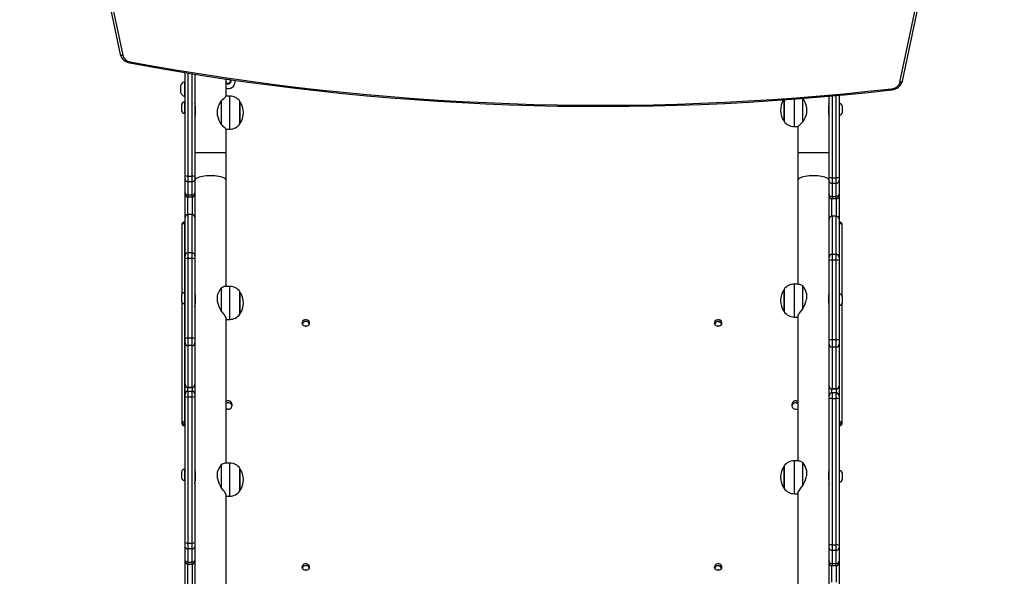
# Model space of a CAD drawing. Units: millimetres. Extents: x -4534 to 352174, y -3372 to 7228.
# Drawn here: x -2913 to -1719, y 3711 to 4386 of the extents above; entities that cross this region are included whole.
import ezdxf

# ---------------------------------------------------------------- set-up
doc = ezdxf.new("R2010")
doc.units = ezdxf.units.MM
doc.layers.add('Toestel 2D', color=7, linetype='Continuous', lineweight=20)
doc.layers.add('VP-EQ', color=7, linetype='Continuous', true_color=0x8a3492, plot=False)

# ---------------------------------------------------------------- blocks, each defined once
blk = doc.blocks.new('17122')
at = {"layer": 'VP-EQ', "color": 0, "linetype": 'Continuous', "lineweight": 25}
for p, q in [((1737.22, 266.93), (1749.42, 209.57)), ((1737.52, 266.83), (1749.72, 209.46)), ((1843.96, 206.22), (1856.31, 264.3)), ((1844.25, 206.33), (1856.61, 264.41)), ((1757.27, 194.77), (1757.27, 207.37)), ((1757.62, 207.31), (1757.62, 194.82)), ((1758.12, 194.82), (1758.12, 207.23)), ((1758.47, 207.17), (1758.47, 194.77)), ((1762.27, 204.51), (1762.27, 206.59)), ((1762.39, 206.57), (1762.27, 206.51)), ((1762.77, 206.45), (1762.61, 206.54)), ((1756.72, 205.76), (1756.72, 204.96)), ((1757.27, 206.24), (1757.22, 206.24)), ((1757.22, 206.24), (1757.22, 204.49)), ((1762.27, 206.15), (1762.46, 206.03)), ((1762.46, 206.03), (1762.77, 206.2)), ((1762.77, 206.2), (1762.77, 206.52)), ((1763.34, 206.26), (1763.34, 206.27)), ((1757.22, 204.49), (1757.27, 204.49)), ((1762.7, 204.51), (1762.27, 204.51)), ((1762.7, 200.51), (1762.7, 204.51)), ((1831.14, 204.17), (1831.14, 200.81)), ((1832.19, 201.39), (1832.19, 204.23)), ((1835.37, 194.57), (1835.37, 204.51)), ((1835.72, 204.54), (1835.72, 194.62)), ((1836.22, 194.62), (1836.22, 204.59)), ((1836.57, 204.62), (1836.57, 194.57)), ((1756.83, 203.46), (1756.83, 203.11)), ((1756.83, 203.11), (1756.83, 202.76)), ((1757.27, 203.81), (1757.22, 203.81)), ((1757.22, 203.81), (1757.22, 203.11)), ((1757.22, 203.11), (1757.22, 202.41)), ((1758.5, 203.51), (1758.47, 203.51)), ((1758.54, 202.51), (1758.54, 203.11)), ((1761.65, 203.93), (1761.65, 201.09)), ((1763.93, 203.86), (1763.93, 201.16)), ((1763.93, 201.22), (1763.93, 203.86)), ((1829.9, 201.46), (1829.9, 204.09)), ((1829.9, 204.08), (1829.9, 201.46)), ((1832.64, 203.18), (1832.64, 202.44)), ((1835.29, 203.11), (1835.29, 202.51)), ((1835.37, 203.31), (1835.31, 203.31)), ((1836.62, 203.61), (1836.57, 203.61)), ((1836.62, 202.91), (1836.62, 203.61)), ((1837.01, 202.91), (1837.01, 203.26)), ((1757.22, 202.41), (1757.27, 202.41)), ((1758.47, 202.71), (1758.54, 202.71)), ((1761.2, 202.14), (1761.2, 202.88)), ((1835.29, 202.51), (1835.37, 202.51)), ((1836.57, 202.21), (1836.62, 202.21)), ((1836.62, 202.21), (1836.62, 202.91)), ((1837.01, 202.56), (1837.01, 202.91)), ((1763.93, 201.16), (1763.93, 201.22)), ((1831.14, 200.81), (1831.57, 200.81)), ((1831.57, 200.81), (1831.57, 197.64)), ((1762.27, 197.64), (1762.27, 200.51)), ((1762.27, 200.51), (1762.7, 200.51)), ((1762.27, 197.64), (1758.47, 197.64)), ((1762.27, 194.3), (1762.27, 197.64)), ((1831.57, 197.64), (1831.57, 194.3)), ((1835.37, 197.64), (1831.57, 197.64)), ((1757.27, 194.4), (1757.27, 194.77)), ((1757.62, 194.82), (1758.12, 194.82)), ((1757.62, 194.82), (1757.62, 194.16)), ((1758.12, 194.16), (1758.12, 194.82)), ((1758.47, 194.77), (1758.47, 194.4)), ((1835.72, 194.62), (1836.22, 194.62)), ((1835.72, 194.62), (1835.72, 193.96)), ((1836.22, 193.96), (1836.22, 194.62)), ((1757.27, 192.78), (1757.27, 194.4)), ((1757.62, 194.16), (1758.12, 194.16)), ((1757.62, 194.16), (1757.62, 192.54)), ((1758.12, 192.54), (1758.12, 194.16)), ((1758.47, 194.4), (1758.47, 192.78)), ((1762.27, 181.44), (1762.27, 194.3)), ((1831.57, 194.3), (1831.57, 181.73)), ((1835.37, 194.2), (1835.37, 194.57)), ((1835.37, 192.58), (1835.37, 194.2)), ((1835.72, 193.96), (1836.22, 193.96)), ((1835.72, 193.96), (1835.72, 192.34)), ((1836.22, 192.34), (1836.22, 193.96)), ((1836.57, 194.57), (1836.57, 194.2)), ((1836.57, 194.2), (1836.57, 192.58)), ((1757.27, 192.64), (1757.27, 192.78)), ((1757.27, 189.79), (1757.27, 192.64)), ((1757.57, 192.29), (1757.57, 190.14)), ((1757.62, 192.54), (1758.12, 192.54)), ((1757.62, 192.54), (1757.62, 192.29)), ((1757.62, 192.29), (1758.12, 192.29)), ((1758.12, 192.29), (1758.12, 192.54)), ((1758.17, 190.14), (1758.17, 192.29)), ((1758.47, 192.78), (1758.47, 192.64)), ((1758.47, 192.64), (1758.47, 185.48)), ((1835.37, 192.44), (1835.37, 192.58)), ((1835.37, 185.3), (1835.37, 192.44)), ((1835.72, 192.34), (1836.22, 192.34)), ((1835.72, 192.34), (1835.72, 192.09)), ((1836.22, 192.09), (1836.22, 192.34)), ((1836.57, 192.58), (1836.57, 192.44)), ((1836.57, 192.44), (1836.57, 189.61)), ((1835.67, 192.09), (1835.67, 189.95)), ((1835.72, 192.09), (1836.22, 192.09)), ((1836.27, 189.95), (1836.27, 192.09)), ((1758.12, 190.14), (1757.62, 190.14)), ((1757.62, 190.14), (1757.62, 185.51)), ((1758.12, 190.14), (1757.62, 190.14)), ((1757.62, 190.14), (1757.62, 190.14)), ((1758.12, 185.51), (1758.12, 190.14)), ((1758.12, 190.14), (1758.12, 190.14)), ((1836.22, 189.96), (1835.72, 189.96)), ((1835.72, 189.96), (1835.72, 189.95)), ((1835.72, 189.95), (1835.72, 185.32)), ((1836.22, 189.95), (1835.72, 189.95)), ((1836.22, 189.95), (1836.22, 189.96)), ((1836.22, 185.32), (1836.22, 189.95)), ((1756.92, 180.54), (1756.92, 189.01)), ((1757.27, 189.22), (1757.12, 189.22)), ((1757.22, 188.98), (1757.22, 180.72)), ((1757.27, 188.98), (1757.22, 188.98)), ((1757.27, 185.16), (1757.27, 189.79)), ((1757.27, 189.79), (1757.27, 189.79)), ((1836.57, 189.61), (1836.57, 189.6)), ((1836.57, 189.6), (1836.57, 184.97)), ((1836.72, 189.22), (1836.57, 189.22)), ((1836.62, 188.98), (1836.57, 188.98)), ((1836.62, 180.53), (1836.62, 188.98)), ((1836.92, 189.01), (1836.92, 180.35)), ((1757.27, 184.77), (1757.27, 185.16)), ((1757.62, 185.51), (1757.62, 184.81)), ((1758.12, 185.51), (1757.62, 185.51)), ((1758.12, 184.81), (1758.12, 185.51)), ((1758.47, 185.48), (1758.47, 185.16)), ((1758.47, 185.16), (1758.47, 184.77)), ((1835.37, 184.97), (1835.37, 185.3)), ((1835.72, 185.32), (1835.72, 184.62)), ((1836.22, 185.32), (1835.72, 185.32)), ((1836.22, 184.62), (1836.22, 185.32)), ((1757.27, 175.12), (1757.27, 184.77)), ((1757.62, 184.81), (1757.62, 175.16)), ((1758.12, 184.81), (1757.62, 184.81)), ((1758.12, 175.16), (1758.12, 184.81)), ((1758.47, 184.77), (1758.47, 175.12)), ((1835.37, 184.58), (1835.37, 184.97)), ((1835.37, 174.93), (1835.37, 184.58)), ((1835.72, 184.62), (1835.72, 174.97)), ((1836.22, 184.62), (1835.72, 184.62)), ((1836.22, 174.97), (1836.22, 184.62)), ((1836.57, 184.97), (1836.57, 184.58)), ((1836.57, 184.58), (1836.57, 174.93)), ((1831.66, 181.73), (1831.14, 181.73)), ((1831.14, 181.73), (1831.14, 177.73)), ((1832.19, 178.78), (1832.19, 181.5)), ((1756.83, 180.37), (1756.83, 180.02)), ((1757.27, 180.72), (1757.22, 180.72)), ((1757.22, 180.72), (1757.22, 180.02)), ((1758.52, 180.42), (1758.47, 180.42)), ((1761.2, 179.59), (1761.2, 180.3)), ((1761.65, 181.22), (1761.65, 178.5)), ((1762.7, 181.44), (1762.18, 181.44)), ((1762.7, 177.44), (1762.7, 181.44)), ((1763.93, 180.79), (1763.93, 178.15)), ((1763.93, 178.33), (1763.93, 180.79)), ((1829.9, 178.44), (1829.9, 181.08)), ((1829.9, 181.08), (1829.9, 178.38)), ((1832.64, 180.58), (1832.64, 179.88)), ((1836.62, 180.53), (1836.57, 180.53)), ((1836.62, 179.83), (1836.62, 180.53)), ((1756.83, 180.02), (1756.83, 179.67)), ((1756.92, 164.91), (1756.92, 179.5)), ((1757.22, 180.02), (1757.22, 179.32)), ((1757.22, 179.32), (1757.27, 179.32)), ((1757.22, 179.32), (1757.22, 165.07)), ((1758.47, 179.62), (1758.54, 179.62)), ((1758.54, 179.6), (1758.54, 180.17)), ((1835.29, 180.17), (1835.29, 179.6)), ((1835.37, 180.23), (1835.3, 180.23)), ((1835.3, 179.43), (1835.37, 179.43)), ((1836.57, 179.13), (1836.62, 179.13)), ((1836.62, 179.13), (1836.62, 179.83)), ((1836.62, 165.07), (1836.62, 179.13)), ((1836.92, 179.32), (1836.92, 164.91)), ((1837.01, 179.83), (1837.01, 180.18)), ((1837.01, 179.48), (1837.01, 179.83)), ((1763.93, 178.09), (1763.93, 178.33)), ((1763.93, 178.15), (1763.93, 178.09)), ((1829.9, 178.38), (1829.9, 178.44)), ((1762.27, 160.02), (1762.27, 177.53)), ((1762.27, 177.44), (1762.7, 177.44)), ((1831.14, 177.73), (1831.57, 177.73)), ((1831.57, 177.82), (1831.57, 160.31)), ((1757.27, 174.61), (1757.27, 175.12)), ((1757.27, 169.55), (1757.27, 174.61)), ((1757.62, 175.16), (1757.62, 174.27)), ((1758.12, 175.16), (1757.62, 175.16)), ((1758.12, 174.27), (1758.12, 175.16)), ((1758.47, 175.12), (1758.47, 174.61)), ((1758.47, 174.61), (1758.47, 174.44)), ((1758.47, 174.44), (1758.47, 168.37)), ((1835.37, 174.43), (1835.37, 174.93)), ((1835.37, 174.25), (1835.37, 174.43)), ((1835.72, 174.97), (1835.72, 174.08)), ((1836.22, 174.97), (1835.72, 174.97)), ((1836.22, 174.08), (1836.22, 174.97)), ((1836.57, 174.93), (1836.57, 174.43)), ((1836.57, 174.43), (1836.57, 169.36)), ((1758.12, 174.27), (1757.62, 174.27)), ((1757.62, 174.27), (1757.62, 169.2)), ((1758.12, 169.2), (1758.12, 174.27)), ((1835.37, 168.18), (1835.37, 174.25)), ((1836.22, 174.08), (1835.72, 174.08)), ((1835.72, 174.08), (1835.72, 169.01)), ((1836.22, 169.01), (1836.22, 174.08)), ((1757.27, 169.55), (1757.27, 169.55)), ((1757.27, 168.37), (1757.27, 169.55)), ((1757.27, 167.99), (1757.27, 168.37)), ((1757.57, 169.2), (1757.57, 168.72)), ((1757.62, 169.2), (1758.12, 169.2)), ((1758.12, 169.2), (1757.62, 169.2)), ((1757.62, 169.2), (1757.62, 169.2)), ((1758.12, 168.72), (1757.62, 168.72)), ((1757.62, 168.72), (1757.62, 168.04)), ((1758.12, 169.2), (1758.12, 169.2)), ((1758.12, 168.04), (1758.12, 168.72)), ((1758.17, 168.72), (1758.17, 169.2)), ((1758.47, 168.37), (1758.47, 167.99)), ((1835.67, 169.01), (1835.67, 168.53)), ((1835.72, 169.01), (1836.22, 169.01)), ((1836.22, 169.01), (1835.72, 169.01)), ((1835.72, 169.01), (1835.72, 169.01)), ((1836.22, 168.53), (1835.72, 168.53)), ((1835.72, 168.53), (1835.72, 167.85)), ((1836.22, 169.01), (1836.22, 169.01)), ((1836.22, 167.85), (1836.22, 168.53)), ((1836.27, 168.53), (1836.27, 169.01)), ((1836.57, 169.36), (1836.57, 169.36)), ((1836.57, 169.36), (1836.57, 168.18)), ((1757.27, 150.26), (1757.27, 167.99)), ((1757.62, 168.04), (1757.62, 150.31)), ((1757.62, 168.04), (1758.12, 168.04)), ((1758.12, 150.31), (1758.12, 168.04)), ((1758.47, 167.99), (1758.47, 150.26)), ((1835.37, 167.8), (1835.37, 168.18)), ((1835.37, 150.07), (1835.37, 167.8)), ((1835.72, 167.85), (1835.72, 150.12)), ((1835.72, 167.85), (1836.22, 167.85)), ((1836.22, 150.12), (1836.22, 167.85)), ((1836.57, 168.18), (1836.57, 167.8)), ((1836.57, 167.8), (1836.57, 150.07)), ((1756.92, 164.79), (1756.92, 164.91)), ((1757.22, 165.07), (1757.27, 165.07)), ((1836.57, 165.07), (1836.62, 165.07)), ((1836.92, 164.91), (1836.92, 164.79)), ((1757.12, 164.71), (1757.12, 164.59)), ((1757.27, 164.71), (1757.12, 164.71)), ((1757.12, 164.59), (1757.27, 164.59)), ((1757.12, 164.59), (1757.27, 164.59)), ((1836.72, 164.71), (1836.57, 164.71)), ((1836.57, 164.59), (1836.72, 164.59)), ((1836.57, 164.59), (1836.72, 164.59)), ((1836.72, 164.59), (1836.72, 164.71)), ((1762.7, 160.02), (1762.18, 160.02)), ((1762.7, 156.02), (1762.7, 160.02)), ((1831.66, 160.31), (1831.14, 160.31)), ((1831.14, 160.31), (1831.14, 156.31)), ((1832.19, 157.36), (1832.19, 160.08)), ((1756.83, 158.95), (1756.83, 158.6)), ((1757.27, 159.3), (1757.22, 159.3)), ((1757.22, 159.3), (1757.22, 158.6)), ((1758.52, 159), (1758.47, 159)), ((1761.2, 158.17), (1761.2, 158.87)), ((1761.65, 159.79), (1761.65, 157.07)), ((1763.93, 159.37), (1763.93, 156.73)), ((1763.93, 156.91), (1763.93, 159.37)), ((1829.9, 157.02), (1829.9, 159.66)), ((1829.9, 159.66), (1829.9, 156.96)), ((1832.64, 159.16), (1832.64, 158.46)), ((1835.37, 158.81), (1835.3, 158.81)), ((1836.62, 159.11), (1836.57, 159.11)), ((1836.62, 158.41), (1836.62, 159.11)), ((1756.83, 158.6), (1756.83, 158.25)), ((1757.22, 158.6), (1757.22, 157.9)), ((1757.22, 157.9), (1757.27, 157.9)), ((1758.47, 158.2), (1758.54, 158.2)), ((1758.54, 158.18), (1758.54, 158.75)), ((1835.29, 158.75), (1835.29, 158.18)), ((1835.3, 158.01), (1835.37, 158.01)), ((1836.57, 157.71), (1836.62, 157.71)), ((1836.62, 157.71), (1836.62, 158.41)), ((1837.01, 158.41), (1837.01, 158.76)), ((1837.01, 158.06), (1837.01, 158.41)), ((1763.93, 156.67), (1763.93, 156.91)), ((1763.93, 156.73), (1763.93, 156.67)), ((1829.9, 156.96), (1829.9, 157.02)), ((1831.57, 156.4), (1831.57, 137.36)), ((1762.27, 137.64), (1762.27, 156.11)), ((1762.27, 156.02), (1762.7, 156.02)), ((1831.14, 156.31), (1831.57, 156.31)), ((1757.27, 149.89), (1757.27, 150.26)), ((1757.27, 148.27), (1757.27, 149.89)), ((1757.62, 150.31), (1758.12, 150.31)), ((1757.62, 150.31), (1757.62, 149.65)), ((1757.62, 149.65), (1758.12, 149.65)), ((1757.62, 149.65), (1757.62, 148.03)), ((1758.12, 149.65), (1758.12, 150.31)), ((1758.12, 148.03), (1758.12, 149.65)), ((1758.47, 150.26), (1758.47, 149.89)), ((1758.47, 149.89), (1758.47, 148.27)), ((1835.37, 149.7), (1835.37, 150.07)), ((1835.37, 148.08), (1835.37, 149.7)), ((1835.72, 150.12), (1836.22, 150.12)), ((1835.72, 150.12), (1835.72, 149.46)), ((1835.72, 149.46), (1836.22, 149.46)), ((1835.72, 149.46), (1835.72, 147.84)), ((1836.22, 149.46), (1836.22, 150.12)), ((1836.22, 147.84), (1836.22, 149.46)), ((1836.57, 150.07), (1836.57, 149.7)), ((1836.57, 149.7), (1836.57, 148.08)), ((1757.27, 148.13), (1757.27, 148.27)), ((1757.27, 145.04), (1757.27, 148.13)), ((1758.47, 148.27), (1758.47, 148.13)), ((1758.47, 148.13), (1758.47, 140.74)), ((1835.37, 147.94), (1835.37, 148.08)), ((1836.57, 148.08), (1836.57, 147.94)), ((1757.57, 147.78), (1757.57, 145.39)), ((1757.62, 148.03), (1758.12, 148.03)), ((1757.62, 148.03), (1757.62, 147.78)), ((1757.62, 147.78), (1758.12, 147.78)), ((1758.12, 147.78), (1758.12, 148.03)), ((1758.17, 145.39), (1758.17, 147.78)), ((1835.37, 140.92), (1835.37, 147.94)), ((1835.67, 147.59), (1835.67, 145.58)), ((1835.72, 147.84), (1836.22, 147.84)), ((1835.72, 147.84), (1835.72, 147.59)), ((1835.72, 147.59), (1836.22, 147.59)), ((1836.22, 147.59), (1836.22, 147.84)), ((1836.27, 145.58), (1836.27, 147.59)), ((1836.57, 147.94), (1836.57, 145.23))]:
    blk.add_line(p, q, dxfattribs=at)
at = {"layer": 'VP-EQ', "color": 0, "linetype": 'Continuous', "lineweight": 25, "flags": 128}
for points in [[(1749.42, 209.57), (1749.43, 209.55), (1749.44, 209.52), (1749.47, 209.5), (1749.51, 209.48), (1749.55, 209.46), (1749.6, 209.46), (1749.66, 209.45), (1749.72, 209.46)], [(1762.46, 205.98), (1762.34, 206), (1762.27, 206.03)], [(1762.45, 205.41), (1762.28, 205.43), (1762.27, 205.44)], [(1762.45, 205.4), (1762.28, 205.42), (1762.27, 205.43)], [(1843.96, 206.22), (1844.02, 206.22), (1844.07, 206.22), (1844.12, 206.23), (1844.17, 206.24), (1844.21, 206.26), (1844.23, 206.28), (1844.25, 206.31), (1844.25, 206.33)], [(1761.65, 203.93), (1761.82, 204.09), (1761.98, 204.24), (1762.11, 204.36), (1762.19, 204.44), (1762.25, 204.49), (1762.27, 204.51), (1762.27, 204.51)], [(1835.37, 203.63), (1835.37, 203.63), (1835.36, 203.59), (1835.33, 203.49), (1835.31, 203.35), (1835.3, 203.18), (1835.29, 203.11)], [(1758.47, 201.99), (1758.47, 201.99), (1758.48, 202.03), (1758.5, 202.12), (1758.53, 202.26), (1758.54, 202.43), (1758.54, 202.51)], [(1832.19, 201.39), (1832.01, 201.23), (1831.86, 201.08), (1831.73, 200.96), (1831.64, 200.88), (1831.59, 200.83), (1831.57, 200.81), (1831.57, 200.81)], [(1760.37, 194.86), (1760.11, 194.85), (1759.86, 194.84), (1759.61, 194.81), (1759.38, 194.78), (1759.17, 194.74), (1758.98, 194.68), (1758.82, 194.62), (1758.68, 194.56), (1758.58, 194.49), (1758.51, 194.42), (1758.47, 194.34), (1758.47, 194.3)], [(1762.27, 194.3), (1762.26, 194.34), (1762.23, 194.42), (1762.16, 194.49), (1762.06, 194.56), (1761.92, 194.62), (1761.76, 194.68), (1761.57, 194.74), (1761.36, 194.78), (1761.13, 194.81), (1760.88, 194.84), (1760.63, 194.85), (1760.37, 194.86)], [(1833.47, 194.86), (1833.21, 194.85), (1832.96, 194.84), (1832.71, 194.81), (1832.48, 194.78), (1832.27, 194.74), (1832.08, 194.68), (1831.92, 194.62), (1831.78, 194.56), (1831.68, 194.49), (1831.61, 194.42), (1831.57, 194.34), (1831.57, 194.3)], [(1835.37, 194.3), (1835.36, 194.34), (1835.33, 194.42), (1835.26, 194.49), (1835.16, 194.56), (1835.02, 194.62), (1834.86, 194.68), (1834.67, 194.74), (1834.46, 194.78), (1834.23, 194.81), (1833.98, 194.84), (1833.73, 194.85), (1833.47, 194.86)], [(1831.66, 181.73), (1831.69, 181.73), (1831.78, 181.71), (1831.9, 181.66), (1832.19, 181.5)], [(1758.47, 180.54), (1758.47, 180.5), (1758.48, 180.42)], [(1758.47, 178.95), (1758.47, 178.96), (1758.48, 179.06), (1758.5, 179.19), (1758.53, 179.36), (1758.54, 179.54), (1758.54, 179.6)], [(1762.27, 177.53), (1762.26, 177.61), (1762.21, 177.71), (1762.15, 177.84), (1762.05, 177.98), (1761.94, 178.15), (1761.65, 178.5)], [(1832.19, 178.78), (1832.01, 178.58), (1831.86, 178.37), (1831.73, 178.18), (1831.64, 178.04), (1831.59, 177.92), (1831.57, 177.83), (1831.57, 177.82)], [(1771.92, 176.6), (1771.79, 176.62), (1771.68, 176.68), (1771.59, 176.76), (1771.52, 176.87), (1771.49, 176.99), (1771.5, 177.11), (1771.55, 177.23), (1771.63, 177.33), (1771.73, 177.4), (1771.86, 177.43), (1771.98, 177.43), (1772.1, 177.4), (1772.21, 177.33), (1772.29, 177.23), (1772.33, 177.11), (1772.34, 176.99), (1772.31, 176.87), (1772.25, 176.76), (1772.16, 176.68), (1772.04, 176.62), (1771.92, 176.6)], [(1821.92, 176.6), (1821.79, 176.62), (1821.68, 176.68), (1821.59, 176.76), (1821.52, 176.87), (1821.49, 176.99), (1821.5, 177.11), (1821.55, 177.23), (1821.63, 177.33), (1821.73, 177.4), (1821.86, 177.43), (1821.98, 177.43), (1822.1, 177.4), (1822.21, 177.33), (1822.29, 177.23), (1822.33, 177.11), (1822.34, 176.99), (1822.31, 176.87), (1822.25, 176.76), (1822.16, 176.68), (1822.04, 176.62), (1821.92, 176.6)], [(1831.37, 167.58), (1831.5, 167.56), (1831.57, 167.54)], [(1831.37, 167.34), (1831.5, 167.32), (1831.57, 167.3)], [(1762.47, 166.55), (1762.33, 166.57), (1762.27, 166.59)], [(1831.66, 160.31), (1831.69, 160.31), (1831.78, 160.28), (1831.9, 160.24), (1832.19, 160.08)], [(1758.47, 159.12), (1758.47, 159.08), (1758.48, 159)], [(1758.47, 157.53), (1758.47, 157.54), (1758.48, 157.64), (1758.5, 157.77), (1758.53, 157.94), (1758.54, 158.12), (1758.54, 158.18)], [(1762.27, 156.11), (1762.26, 156.19), (1762.21, 156.29), (1762.15, 156.41), (1762.05, 156.56), (1761.94, 156.72), (1761.65, 157.07)], [(1832.19, 157.36), (1832.01, 157.15), (1831.86, 156.95), (1831.73, 156.76), (1831.64, 156.62), (1831.59, 156.5), (1831.57, 156.41), (1831.57, 156.4)], [(1771.92, 147.01), (1771.79, 147.03), (1771.68, 147.08), (1771.59, 147.17), (1771.52, 147.27), (1771.49, 147.4), (1771.5, 147.52), (1771.55, 147.63), (1771.63, 147.73), (1771.73, 147.8), (1771.86, 147.84), (1771.98, 147.84), (1772.1, 147.8), (1772.21, 147.73), (1772.29, 147.63), (1772.33, 147.52), (1772.34, 147.4), (1772.31, 147.27), (1772.25, 147.17), (1772.16, 147.08), (1772.04, 147.03), (1771.92, 147.01)], [(1821.92, 147.01), (1821.79, 147.03), (1821.68, 147.08), (1821.59, 147.17), (1821.52, 147.27), (1821.49, 147.4), (1821.5, 147.52), (1821.55, 147.63), (1821.63, 147.73), (1821.73, 147.8), (1821.86, 147.84), (1821.98, 147.84), (1822.1, 147.8), (1822.21, 147.73), (1822.29, 147.63), (1822.33, 147.52), (1822.34, 147.4), (1822.31, 147.27), (1822.25, 147.17), (1822.16, 147.08), (1822.04, 147.03), (1821.92, 147.01)]]:
    blk.add_lwpolyline(points, dxfattribs=at)
at = {"layer": 'VP-EQ', "color": 0, "linetype": 'Continuous', "lineweight": 25}
for centre, radius, start, end in [((1750.78, 209.93), 1.4, 194.8539, 261.7632), ((1750.78, 209.76), 1.1, 195.5477, 262.4865), ((1750.44, 208.67), 0.197, 315.9626, 357.2376), ((1807.66, 515.64), 312.37, 259.4707, 276.4911), ((1807.66, 515.47), 312.06, 259.4707, 276.4913), ((1757.41, 205.54), 0.723, 105.0624, 162), ((1762.48, 206.28), 0.863, 268.1399, 10.6846), ((1762.48, 206.27), 0.867, 268.2669, 359.41), ((1762.47, 206.37), 0.394, 268.0716, 20.0743), ((1842.88, 206.53), 1.13, 273.1961, 343.9788), ((1843.25, 205.42), 0.313, 182.1702, 206.9947), ((1842.88, 206.7), 1.42, 273.8177, 344.905), ((1757.41, 205.18), 0.723, 198, 254.9376), ((1762.7, 203.01), 1.5, 34.5181, 90), ((1829.33, 202.38), 3.41, 13.5027, 32.8515), ((1757.33, 203.3), 0.523, 101.8119, 162), ((1756.55, 203.09), 1.99, 0.3857, 15.486), ((1764.59, 202.05), 3.5, 147.3905, 166.2555), ((1762.03, 202.51), 2.33, 324.6647, 35.3353), ((1831.81, 202.81), 2.33, 147.2458, 215.3353), ((1836.51, 203.1), 0.523, 18, 78.1881), ((1757.33, 202.92), 0.523, 198, 258.1881), ((1764.51, 202.94), 3.41, 193.5083, 212.8456), ((1829.25, 203.27), 3.5, 327.3901, 346.2557), ((1837.29, 202.52), 1.99, 180.3716, 195.4898), ((1836.51, 202.72), 0.523, 281.8119, 342), ((1738.71, 175.76), 34.16, 46.4134, 47.8329), ((1762.7, 202.01), 1.5, 270, 325.4819), ((1831.14, 202.31), 1.5, 214.5181, 270), ((1757.53, 194.2), 0.631, 82.2056, 114.7968), ((1758.2, 194.2), 0.631, 65.2008, 97.7968), ((1835.63, 194), 0.63, 82.2021, 114.8021), ((1836.3, 194), 0.63, 65.1979, 97.7979), ((1757.57, 194.47), 0.311, 192.8632, 278.6996), ((1758.17, 194.47), 0.311, 261.2967, 347.1406), ((1835.67, 194.27), 0.311, 192.86, 278.7014), ((1836.27, 194.27), 0.311, 261.2986, 347.14), ((1757.57, 192.85), 0.311, 192.8645, 278.6982), ((1757.62, 192.64), 0.35, 180, 270), ((1758.17, 192.85), 0.311, 261.2981, 347.1392), ((1758.12, 192.64), 0.35, 270, 0), ((1835.67, 192.65), 0.311, 192.86, 278.7014), ((1835.72, 192.44), 0.35, 180, 270), ((1836.27, 192.65), 0.311, 261.2986, 347.14), ((1836.22, 192.44), 0.35, 270, 0), ((1757.62, 189.79), 0.35, 90, 180), ((1757.62, 189.79), 0.35, 89.9346, 179.9208), ((1758.12, 189.79), 0.35, 0, 90), ((1758.12, 189.79), 0.35, 0.076, 90.0686), ((1835.72, 189.61), 0.35, 90, 180), ((1835.72, 189.6), 0.35, 89.9314, 179.925), ((1836.22, 189.61), 0.35, 0, 90), ((1836.22, 189.6), 0.35, 0.075, 90.0686), ((1757.11, 189.02), 0.194, 86.6147, 181.6262), ((1836.72, 189.02), 0.197, 358.8058, 92.4327), ((1757.62, 185.16), 0.35, 89.9346, 179.9208), ((1758.12, 185.16), 0.35, 0.076, 90.0686), ((1835.72, 184.97), 0.35, 89.9314, 179.925), ((1836.22, 184.97), 0.35, 0.075, 90.0686), ((1757.53, 184.04), 0.775, 83.6076, 109.9079), ((1758.2, 184.04), 0.774, 70.0901, 96.3944), ((1835.63, 183.85), 0.774, 83.6046, 109.909), ((1836.3, 183.85), 0.774, 70.091, 96.3954), ((1831.14, 180.23), 1.5, 90, 145.4819), ((1830.28, 179.99), 2.43, 14.0137, 38.2896), ((1757.33, 180.21), 0.523, 101.8119, 162), ((1757.94, 180.25), 0.607, 352.41, 28.2383), ((1763.59, 179.69), 2.48, 141.9183, 165.7787), ((1762.4, 180.2), 1.27, 100.1324, 126.3385), ((1762.7, 179.94), 1.5, 34.5181, 90), ((1762.03, 179.44), 2.33, 324.6647, 35.3353), ((1831.81, 179.73), 2.33, 144.6647, 215.3353), ((1835.91, 180.25), 0.624, 152.2003, 187.1528), ((1833.04, 180.66), 2.33, 349.4635, 357.2015), ((1836.51, 180.02), 0.523, 18, 78.1881), ((1757.33, 179.83), 0.523, 198, 258.1881), ((1765.21, 180.6), 4.14, 194.1233, 210.5953), ((1828.5, 180.94), 4.28, 329.6763, 345.6049), ((1840.4, 179.84), 5.11, 182.6843, 190.0141), ((1836.51, 179.64), 0.523, 281.8119, 342), ((1762.7, 178.94), 1.5, 270, 325.4819), ((1831.14, 179.23), 1.5, 214.5181, 270), ((1771.92, 176.77), 0.427, 17.6007, 162.3993), ((1821.92, 176.77), 0.427, 17.6007, 162.3993), ((1821.88, 176.73), 0.45, 16.6629, 105.6292), ((1821.89, 176.78), 0.44, 13.0058, 50.4083), ((1771.92, 176.21), 0.459, 69.4907, 110.5093), ((1771.92, 176.16), 0.459, 78.1643, 101.8357), ((1821.88, 176.2), 0.459, 66.9546, 107.5338), ((1821.88, 176.16), 0.459, 75.9171, 98.8322), ((1757.53, 174.39), 0.775, 83.6076, 109.9079), ((1757.62, 174.62), 0.35, 180.0867, 270.0746), ((1758.2, 174.39), 0.774, 70.0901, 96.3944), ((1758.12, 174.62), 0.35, 269.9222, 359.9166), ((1835.63, 174.2), 0.775, 83.6065, 109.9089), ((1835.72, 174.43), 0.35, 180.0829, 270.0784), ((1836.3, 174.2), 0.775, 70.0911, 96.3935), ((1836.22, 174.43), 0.35, 269.9216, 359.9171), ((1757.62, 169.55), 0.35, 180, 270), ((1757.62, 169.55), 0.35, 180.0861, 270.0751), ((1758.12, 169.55), 0.35, 270, 0), ((1758.12, 169.55), 0.35, 269.9216, 359.9171), ((1757.62, 168.37), 0.35, 90, 180), ((1758.12, 168.37), 0.35, 0, 90), ((1835.72, 169.36), 0.35, 180, 270), ((1835.72, 169.36), 0.35, 180.0838, 270.0764), ((1835.72, 168.18), 0.35, 90, 180), ((1836.22, 169.36), 0.35, 270, 0), ((1836.22, 169.36), 0.35, 269.9236, 359.9162), ((1836.22, 168.18), 0.35, 0, 90), ((1757.53, 167.41), 0.631, 82.2056, 114.7968), ((1758.2, 167.41), 0.631, 65.2008, 97.7968), ((1762.47, 167.07), 0.516, 269.4775, 113.3603), ((1762.47, 166.81), 0.526, 13.7292, 112.4238), ((1831.36, 167.06), 0.516, 89.4774, 293.3605), ((1831.36, 166.82), 0.522, 89.4939, 165.9349), ((1835.63, 167.23), 0.63, 82.2021, 114.8021), ((1836.3, 167.23), 0.63, 65.1979, 97.7979), ((1757.12, 164.91), 0.198, 180.6058, 270.5652), ((1757.12, 164.78), 0.197, 178.8149, 272.4237), ((1757.12, 164.79), 0.198, 180.6058, 270.5652), ((1836.73, 164.78), 0.194, 266.602, 1.6389), ((1836.72, 164.91), 0.198, 269.4288, 359.4138), ((1836.72, 164.79), 0.198, 269.4288, 359.4138), ((1762.4, 158.77), 1.27, 100.1317, 126.3403), ((1762.7, 158.52), 1.5, 34.5181, 90), ((1831.14, 158.81), 1.5, 90, 145.4819), ((1830.28, 158.57), 2.43, 14.0137, 38.2896), ((1757.33, 158.78), 0.523, 101.8119, 162), ((1757.94, 158.83), 0.607, 352.41, 28.2383), ((1763.59, 158.27), 2.48, 141.918, 165.7787), ((1762.03, 158.02), 2.33, 324.6647, 35.3353), ((1831.81, 158.31), 2.33, 144.6647, 215.3353), ((1835.91, 158.83), 0.624, 152.2003, 187.1528), ((1833.04, 159.23), 2.33, 349.4652, 357.1998), ((1836.51, 158.6), 0.523, 18, 78.1881), ((1757.33, 158.41), 0.523, 198, 258.1881), ((1765.21, 159.18), 4.14, 194.1233, 210.5953), ((1828.5, 159.52), 4.28, 329.6763, 345.6049), ((1840.4, 158.42), 5.11, 182.6831, 190.0153), ((1836.51, 158.22), 0.523, 281.8119, 342), ((1762.7, 157.52), 1.5, 270, 325.4819), ((1831.14, 157.81), 1.5, 214.5181, 270), ((1757.53, 149.69), 0.631, 82.2061, 114.7982), ((1757.57, 149.95), 0.311, 192.8643, 278.6977), ((1758.2, 149.69), 0.63, 65.1994, 97.7964), ((1758.17, 149.95), 0.311, 261.2986, 347.1394), ((1835.63, 149.5), 0.63, 82.2027, 114.8007), ((1835.67, 149.77), 0.311, 192.8597, 278.7024), ((1836.3, 149.5), 0.63, 65.1993, 97.7973), ((1836.27, 149.77), 0.311, 261.2976, 347.1403), ((1757.57, 148.34), 0.311, 192.8634, 278.6986), ((1757.62, 148.13), 0.35, 180, 270), ((1758.17, 148.34), 0.311, 261.2976, 347.1403), ((1758.12, 148.13), 0.35, 270, 360), ((1835.67, 148.15), 0.311, 192.8606, 278.7014), ((1836.27, 148.15), 0.311, 261.2986, 347.1394), ((1771.92, 147.18), 0.427, 17.6003, 162.3997), ((1771.92, 146.61), 0.458, 69.4883, 110.5117), ((1771.92, 146.57), 0.459, 78.1643, 101.8357), ((1821.92, 147.18), 0.427, 17.6003, 162.3997), ((1821.88, 146.61), 0.459, 66.954, 107.5323), ((1821.88, 147.14), 0.45, 16.6543, 105.6369), ((1821.88, 146.57), 0.459, 75.914, 98.8334), ((1821.89, 147.18), 0.44, 12.9998, 50.4213), ((1835.72, 147.94), 0.35, 180, 270), ((1836.22, 147.94), 0.35, 270, 0)]:
    blk.add_arc(centre, radius, start, end, dxfattribs=at)
for centre, major_axis, ratio, start_param, end_param in [((1757.22, 188.92), (-0.299, 0.101), 0.179505, 4.773124, 6.343921), ((1757.22, 188.92), (0.098, -0.3), 0.060026, 1.751826, 3.12191), ((1836.62, 188.92), (-0.098, -0.3), 0.060026, 3.162905, 4.531359), ((1836.62, 188.92), (-0.299, -0.101), 0.179505, 3.080857, 4.651654), ((1757.22, 165.01), (-0.299, -0.101), 0.179505, 4.651654, 6.22245), ((1757.22, 165.01), (-0.098, -0.3), 0.060026, 4.531359, 6.102155), ((1836.62, 165.01), (0.098, -0.3), 0.060026, 0.18103, 1.751826), ((1836.62, 165.01), (-0.299, 0.101), 0.179505, 3.202328, 4.773124), ((1757.22, 164.89), (-0.098, -0.3), 0.060026, 6.102155, 6.302868), ((1836.62, 164.89), (0.098, -0.3), 0.060026, 6.260347, 6.464215)]:
    blk.add_ellipse(centre, major_axis=major_axis, ratio=ratio, start_param=start_param, end_param=end_param, dxfattribs=at)
blk = doc.blocks.new('VPL-13-1712-GM')
at = {"layer": 'Toestel 2D', "xscale": 10, "yscale": 10, "zscale": 10}
blk.add_blockref('17122', (-20284.9, 2248.3), dxfattribs=at)

msp = doc.modelspace()

# ---------------------------------------------------------------- block references
msp.add_blockref('VPL-13-1712-GM', (0, 0))

doc.saveas('drawing.dxf')
